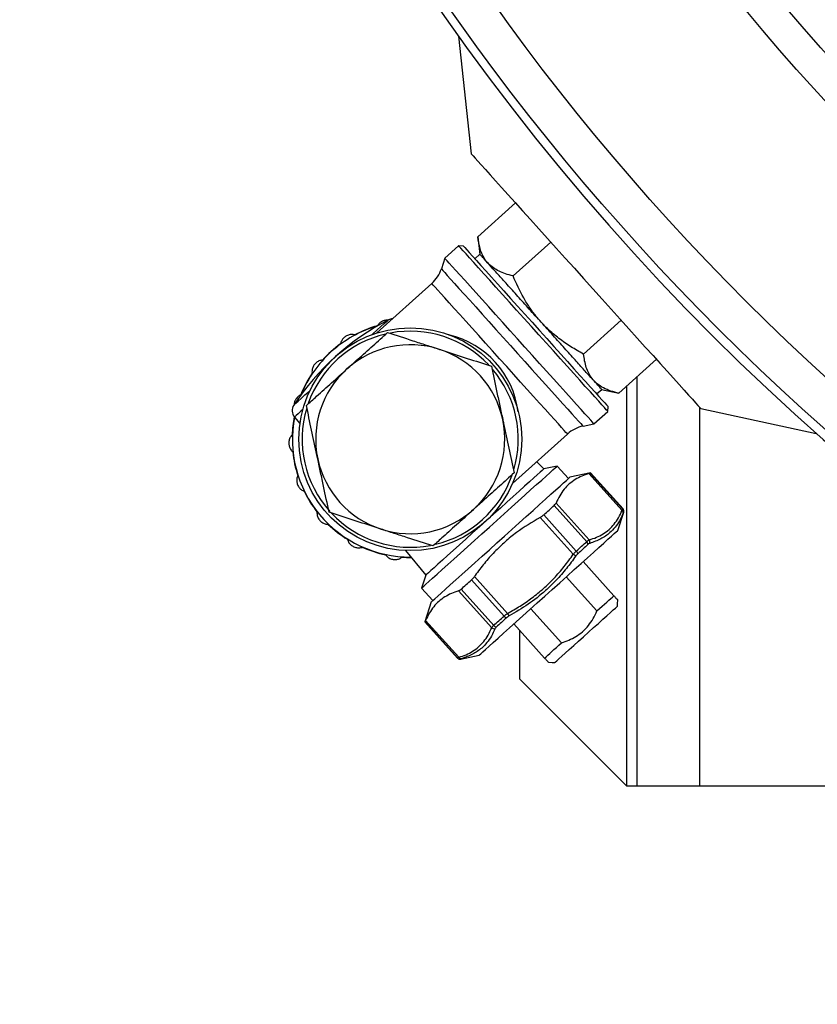
# Model space of a CAD drawing. Units: millimetres. Extents: x 118.5 to 168.1, y 196.9 to 260.7.
# Drawn here: x 120.8 to 128.7, y 213.5 to 223.3 of the extents above; entities that cross this region are included whole.
import ezdxf

# ---------------------------------------------------------------- set-up
doc = ezdxf.new("R2010")
doc.units = ezdxf.units.MM

msp = doc.modelspace()

# ---------------------------------------------------------------- linework, layer by layer
at = {"color": 2, "linetype": 'Continuous', "lineweight": 25}
for p, q in [((125.176, 223.0918), (125.3021, 221.9313)), ((125.3677, 221.1112), (125.7393, 221.4457)), ((125.3677, 221.1112), (125.3874, 220.9377)), ((125.1784, 221.0225), (125.0422, 220.8998)), ((125.2255, 221.02), (125.1784, 221.0225)), ((125.7154, 220.725), (126.087, 221.0596)), ((125.0422, 220.8998), (125.008, 220.7946)), ((125.3865, 220.9407), (125.3386, 220.8945)), ((124.914, 220.6499), (124.3721, 220.1619)), ((126.4108, 219.9527), (126.7824, 220.2873)), ((126.7585, 219.5666), (127.1301, 219.9011)), ((126.9372, 219.7275), (126.9372, 215.688)), ((126.8375, 215.688), (126.8375, 219.6377)), ((126.5399, 219.5603), (126.5909, 219.6031)), ((126.5881, 219.6042), (126.7585, 219.5666)), ((126.6505, 219.3876), (126.653, 219.4347)), ((126.5143, 219.2649), (126.6505, 219.3876)), ((127.5563, 219.4278), (127.5563, 215.688)), ((127.5673, 219.4156), (128.7083, 219.1689)), ((123.5581, 219.3307), (123.6115, 219.2663)), ((126.406, 219.2419), (126.5143, 219.2649)), ((125.7104, 218.6756), (126.2523, 219.1636)), ((126.0189, 218.8188), (125.949, 218.8905)), ((126.1506, 218.8468), (126.0189, 218.8188)), ((126.2617, 218.7235), (126.1506, 218.8468)), ((126.4795, 218.7805), (126.2773, 218.7376)), ((126.7917, 218.4098), (126.464, 218.7737)), ((126.4773, 218.7786), (126.799, 218.4213)), ((126.8012, 218.4233), (126.4795, 218.7805)), ((126.1401, 218.4821), (126.4677, 218.1182)), ((126.0183, 218.3653), (126.34, 218.0081)), ((126.4427, 218.1005), (126.121, 218.4578)), ((126.7502, 218.2124), (126.8081, 218.3907)), ((126.31, 217.9762), (125.9824, 218.3401)), ((124.653, 218.0132), (124.8546, 217.7705)), ((126.4076, 217.9039), (126.7109, 217.567)), ((124.8546, 217.7705), (124.813, 217.6424)), ((125.6274, 217.3664), (125.3057, 217.7237)), ((125.3346, 217.7567), (125.6622, 217.3929)), ((126.5439, 217.4166), (126.2405, 217.7535)), ((124.813, 217.6424), (124.924, 217.5191)), ((125.5045, 217.2509), (125.1769, 217.6148)), ((125.203, 217.6312), (125.5247, 217.2739)), ((124.9084, 217.505), (124.8445, 217.3084)), ((126.7468, 217.4873), (126.7488, 217.5249)), ((125.8909, 217.4387), (126.1942, 217.1018)), ((126.7454, 217.4635), (126.7468, 217.4873)), ((124.8445, 217.3084), (125.1662, 216.9512)), ((125.1684, 216.9531), (124.8467, 217.3104)), ((124.8529, 217.3231), (125.1806, 216.9592)), ((126.0272, 216.9514), (125.7239, 217.2883)), ((125.7791, 217.227), (125.7791, 216.7464)), ((125.1979, 216.9409), (125.3813, 216.9798)), ((126.0651, 216.9093), (126.1028, 216.9073)), ((126.1028, 216.9073), (126.1266, 216.9063)), ((125.7791, 216.7464), (126.8375, 215.688)), ((126.9372, 215.688), (126.8375, 215.688)), ((127.5563, 215.688), (126.9372, 215.688)), ((130.2761, 215.688), (127.5563, 215.688))]:
    msp.add_line(p, q, dxfattribs=at)
at = {"color": 2, "linetype": 'Continuous', "lineweight": 25, "flags": 128}
for points in [[(125.3021, 221.9313), (125.3024, 221.931), (125.3079, 221.9249), (125.3207, 221.9107), (125.3407, 221.8884)], [(125.3407, 221.8884), (125.3679, 221.8583), (125.4019, 221.8205), (125.4427, 221.7752), (125.4899, 221.7228), (125.5432, 221.6636), (125.6023, 221.5979), (125.6668, 221.5263), (125.7363, 221.4491), (125.8103, 221.3669), (125.8883, 221.2803), (125.9699, 221.1896), (126.0545, 221.0957), (126.1416, 220.9989), (126.2306, 220.9001), (126.3209, 220.7998), (126.4119, 220.6987), (126.5031, 220.5974), (126.5939, 220.4967), (126.6836, 220.397), (126.7717, 220.2992), (126.8576, 220.2038), (126.9408, 220.1114), (127.0207, 220.0227), (127.0967, 219.9382), (127.1685, 219.8584), (127.2356, 219.784), (127.2974, 219.7153), (127.3537, 219.6528), (127.404, 219.597), (127.448, 219.5481), (127.4854, 219.5065), (127.516, 219.4725), (127.5396, 219.4463), (127.556, 219.4281), (127.5652, 219.4179), (127.5673, 219.4156)], [(126.6505, 219.3876), (126.6469, 219.3917), (126.6359, 219.4038), (126.6178, 219.4239), (126.5927, 219.4518), (126.5609, 219.4871), (126.5226, 219.5296), (126.4783, 219.5788), (126.4284, 219.6343), (126.3734, 219.6954), (126.3138, 219.7615), (126.2503, 219.8321), (126.1834, 219.9064), (126.1138, 219.9837), (126.0423, 220.0631), (125.9695, 220.144), (125.8961, 220.2254), (125.823, 220.3067), (125.7507, 220.387), (125.6801, 220.4654), (125.6118, 220.5413), (125.5465, 220.6138), (125.4848, 220.6822), (125.4275, 220.746), (125.3749, 220.8043), (125.3278, 220.8567), (125.2864, 220.9026), (125.2513, 220.9416), (125.2228, 220.9732), (125.2012, 220.9972), (125.1867, 221.0134), (125.1794, 221.0215), (125.1784, 221.0225)], [(125.2255, 221.02), (125.2292, 221.016), (125.2401, 221.0038), (125.2583, 220.9837), (125.2834, 220.9558), (125.3152, 220.9204), (125.3535, 220.878), (125.3977, 220.8288), (125.4475, 220.7735), (125.5024, 220.7126), (125.5617, 220.6467), (125.6249, 220.5765), (125.6914, 220.5027), (125.7604, 220.426), (125.8312, 220.3474), (125.9031, 220.2675), (125.9754, 220.1872), (126.0473, 220.1073), (126.1182, 220.0287), (126.1871, 219.9521), (126.2536, 219.8783), (126.3168, 219.8081), (126.3761, 219.7421), (126.431, 219.6812), (126.4808, 219.6259), (126.5251, 219.5767), (126.5633, 219.5343), (126.5952, 219.4989), (126.6203, 219.471), (126.6384, 219.4509), (126.6493, 219.4387), (126.653, 219.4347), (126.653, 219.4347)], [(126.5143, 219.2649), (126.5106, 219.269), (126.4997, 219.2811), (126.4816, 219.3012), (126.4565, 219.3291), (126.4247, 219.3645), (126.3864, 219.407), (126.3421, 219.4562), (126.2922, 219.5116), (126.2372, 219.5727), (126.1776, 219.6389), (126.114, 219.7094), (126.0472, 219.7837), (125.9776, 219.861), (125.9061, 219.9404), (125.8333, 220.0213), (125.7599, 220.1028), (125.6867, 220.184), (125.6145, 220.2643), (125.5438, 220.3427), (125.4755, 220.4186), (125.4102, 220.4911), (125.3486, 220.5596), (125.2912, 220.6233), (125.2387, 220.6816), (125.1915, 220.734), (125.1502, 220.7799), (125.1151, 220.8189), (125.0866, 220.8505), (125.065, 220.8746), (125.0504, 220.8907), (125.0431, 220.8988), (125.0422, 220.8998)], [(125.008, 220.7946), (125.0117, 220.7905), (125.0228, 220.7782), (125.0411, 220.7578), (125.0665, 220.7296), (125.0987, 220.6939), (125.1373, 220.651), (125.182, 220.6014), (125.2322, 220.5456), (125.2875, 220.4842), (125.3472, 220.4179), (125.4107, 220.3473), (125.4774, 220.2733), (125.5465, 220.1966), (125.6173, 220.1179), (125.689, 220.0382), (125.761, 219.9583), (125.8323, 219.8791), (125.9024, 219.8013), (125.9704, 219.7258), (126.0355, 219.6534), (126.0972, 219.5849), (126.1548, 219.5209), (126.2076, 219.4623), (126.2551, 219.4095), (126.2968, 219.3632), (126.3323, 219.3238), (126.3611, 219.2918), (126.383, 219.2675), (126.3977, 219.2512), (126.4051, 219.2429), (126.406, 219.2419)], [(126.2523, 219.1636), (126.2486, 219.1676), (126.2377, 219.1798), (126.2195, 219.1999), (126.1944, 219.2278), (126.1626, 219.2631), (126.1245, 219.3055), (126.0804, 219.3545), (126.0309, 219.4095), (125.9765, 219.4699), (125.9177, 219.5351), (125.8553, 219.6045), (125.7899, 219.6771), (125.7223, 219.7522), (125.6531, 219.829), (125.5832, 219.9067), (125.5132, 219.9844), (125.444, 220.0612), (125.3764, 220.1364), (125.311, 220.209), (125.2486, 220.2783), (125.1899, 220.3435), (125.1354, 220.404), (125.0859, 220.459), (125.0418, 220.5079), (125.0037, 220.5503), (124.9719, 220.5856), (124.9468, 220.6135), (124.9286, 220.6336), (124.9177, 220.6458), (124.914, 220.6499)], [(124.3247, 220.1459), (124.3313, 220.1518), (124.3746, 220.1909), (124.4116, 220.2242), (124.4416, 220.2512), (124.464, 220.2714), (124.4785, 220.2844), (124.4848, 220.29), (124.4851, 220.2903)], [(123.5515, 219.4497), (123.5518, 219.45), (123.5581, 219.4556), (123.5726, 219.4687), (123.595, 219.4889), (123.625, 219.5158), (123.662, 219.5492), (123.7053, 219.5882), (123.7119, 219.5941)], [(123.6403, 219.4048), (123.6221, 219.3883), (123.5942, 219.3633), (123.5741, 219.3451), (123.562, 219.3342), (123.5581, 219.3307)], [(126.0189, 218.8188), (126.0148, 218.8152), (126.0026, 218.8042), (125.9824, 218.786), (125.9546, 218.761), (125.9196, 218.7294), (125.8777, 218.6917), (125.8297, 218.6485), (125.7761, 218.6003), (125.7178, 218.5477), (125.6555, 218.4917), (125.5902, 218.4328), (125.5227, 218.3721), (125.454, 218.3102), (125.385, 218.2481), (125.3168, 218.1867), (125.2503, 218.1268), (125.1864, 218.0693), (125.126, 218.0149), (125.0699, 217.9644), (125.019, 217.9186), (124.974, 217.8781), (124.9355, 217.8434), (124.904, 217.815), (124.88, 217.7934), (124.8638, 217.7788), (124.8556, 217.7715), (124.8546, 217.7705)], [(125.4818, 218.2446), (125.5554, 218.3109), (125.6281, 218.3763), (125.699, 218.4402), (125.7672, 218.5016), (125.8321, 218.56), (125.8926, 218.6145), (125.9482, 218.6645), (125.9981, 218.7095), (126.0417, 218.7488), (126.0786, 218.782), (126.1082, 218.8086), (126.1302, 218.8284), (126.1443, 218.8411), (126.1504, 218.8466), (126.1506, 218.8468)], [(124.9084, 217.505), (124.9124, 217.5086), (124.9244, 217.5194), (124.9442, 217.5373), (124.9717, 217.562), (125.0064, 217.5932), (125.048, 217.6307), (125.096, 217.6739), (125.1498, 217.7223), (125.2088, 217.7754), (125.2723, 217.8326), (125.3395, 217.8932), (125.4098, 217.9564), (125.4821, 218.0216), (125.5558, 218.0879), (125.6299, 218.1546), (125.7036, 218.221), (125.776, 218.2862), (125.8462, 218.3494), (125.9135, 218.41), (125.977, 218.4671), (126.036, 218.5203), (126.0898, 218.5687), (126.1378, 218.6119), (126.1793, 218.6493), (126.2141, 218.6806), (126.2415, 218.7053), (126.2613, 218.7232), (126.2733, 218.734), (126.2773, 218.7376), (126.2773, 218.7376)], [(126.0183, 218.3653), (126.0316, 218.3773), (126.0448, 218.3891), (126.0578, 218.4009), (126.0707, 218.4125), (126.0835, 218.424), (126.0961, 218.4354), (126.1086, 218.4466), (126.121, 218.4578)], [(126.799, 218.4213), (126.7999, 218.4222), (126.8006, 218.4228), (126.801, 218.4231), (126.8012, 218.4233)], [(124.813, 217.6424), (124.8132, 217.6426), (124.8193, 217.6481), (124.8334, 217.6608), (124.8554, 217.6806), (124.885, 217.7073), (124.9219, 217.7405), (124.9655, 217.7798), (125.0154, 217.8247), (125.071, 217.8747), (125.1316, 217.9293), (125.1964, 217.9876), (125.2646, 218.0491), (125.3355, 218.1129), (125.4082, 218.1784), (125.4818, 218.2446)], [(125.3813, 216.9798), (125.3853, 216.9835), (125.3973, 216.9942), (125.4171, 217.0121), (125.4445, 217.0368), (125.4792, 217.0681), (125.5208, 217.1055), (125.5688, 217.1487), (125.6226, 217.1972), (125.6816, 217.2503), (125.7451, 217.3075), (125.8124, 217.368), (125.8826, 217.4313), (125.955, 217.4964), (126.0287, 217.5628), (126.1028, 217.6295), (126.1764, 217.6958), (126.2488, 217.761), (126.3191, 217.8242), (126.3863, 217.8848), (126.4498, 217.942), (126.5088, 217.9951), (126.5626, 218.0435), (126.6106, 218.0867), (126.6522, 218.1242), (126.6869, 218.1554), (126.7143, 218.1801), (126.7342, 218.198), (126.7462, 218.2088), (126.7502, 218.2124), (126.7502, 218.2124)], [(126.34, 218.0081), (126.3533, 218.02), (126.3665, 218.0319), (126.3795, 218.0436), (126.3924, 218.0552), (126.4052, 218.0667), (126.4178, 218.0781), (126.4303, 218.0894), (126.4427, 218.1005)], [(126.3345, 217.9593), (126.3325, 217.9607), (126.3302, 217.9623), (126.3274, 217.9642), (126.3243, 217.9663), (126.321, 217.9686), (126.3175, 217.9711), (126.3138, 217.9736), (126.31, 217.9762)], [(126.455, 218.0728), (126.4429, 218.0618), (126.4306, 218.0507), (126.4181, 218.0395), (126.4055, 218.0282), (126.3928, 218.0168), (126.38, 218.0052), (126.367, 217.9935), (126.3539, 217.9817)], [(125.203, 217.6312), (125.2154, 217.6423), (125.2279, 217.6536), (125.2405, 217.665), (125.2533, 217.6765), (125.2662, 217.6881), (125.2792, 217.6998), (125.2924, 217.7117), (125.3057, 217.7237)], [(126.5439, 217.4166), (126.57, 217.4402), (126.595, 217.4627), (126.6185, 217.4839), (126.6406, 217.5037), (126.6609, 217.522), (126.6795, 217.5388), (126.6962, 217.5538), (126.7109, 217.567)], [(125.6764, 217.3668), (125.6753, 217.3689), (125.6739, 217.3714), (125.6723, 217.3743), (125.6705, 217.3776), (125.6686, 217.3812), (125.6665, 217.3849), (125.6644, 217.3889), (125.6622, 217.3929)], [(126.1266, 216.9063), (126.1326, 216.9117), (126.1464, 216.9242), (126.1678, 216.9434), (126.1961, 216.9689), (126.2306, 217), (126.2704, 217.0359), (126.3146, 217.0756), (126.3619, 217.1182), (126.411, 217.1625), (126.4609, 217.2074), (126.5101, 217.2517), (126.5574, 217.2942), (126.6015, 217.334), (126.6413, 217.3698), (126.6759, 217.4009), (126.7042, 217.4264), (126.7255, 217.4456), (126.7394, 217.4581), (126.7454, 217.4635)], [(124.8445, 217.3084), (124.8447, 217.3086), (124.8451, 217.3089), (124.8458, 217.3095), (124.8467, 217.3104)], [(125.5247, 217.2739), (125.5371, 217.2851), (125.5496, 217.2963), (125.5622, 217.3077), (125.575, 217.3192), (125.5879, 217.3308), (125.6009, 217.3426), (125.6141, 217.3544), (125.6274, 217.3664)], [(125.6521, 217.3498), (125.639, 217.338), (125.626, 217.3263), (125.6132, 217.3148), (125.6005, 217.3033), (125.5879, 217.292), (125.5754, 217.2808), (125.5631, 217.2697), (125.551, 217.2588)], [(126.0272, 216.9514), (126.0419, 216.9647), (126.0586, 216.9797), (126.0772, 216.9964), (126.0976, 217.0148), (126.1196, 217.0346), (126.1431, 217.0558), (126.1681, 217.0783), (126.1942, 217.1018)], [(125.1662, 216.9512), (125.1664, 216.9513), (125.1668, 216.9517), (125.1674, 216.9523), (125.1684, 216.9531)]]:
    msp.add_lwpolyline(points, dxfattribs=at)
at = {"color": 2, "linetype": 'Continuous', "lineweight": 25}
for centre, radius in [((144.4058, 236.8547), 23.5593), ((144.4058, 236.8547), 23.1733), ((144.4058, 236.8547), 21.2395), ((144.4058, 236.8547), 20.9177), ((144.4058, 236.8547), 20.5317), ((144.4058, 236.8547), 16.7559), ((144.4058, 236.8547), 16.6993), ((124.7007, 219.1121), 1.1)]:
    msp.add_circle(centre, radius, dxfattribs=at)
for centre, radius, start, end in [((144.4058, 236.8547), 23.6474, 195.67698, 254.32302), ((124.691, 220.8976), 0.3333, 312, 342), ((125.6375, 218.0717), 2.5, 117.4491, 146.5509), ((124.7007, 219.1121), 1.1637, 106.29326, 132), ((124.7007, 219.1121), 1.1667, 106.09604, 117.90396), ((124.5312, 220.2015), 0.1, 92.33633, 117.4491), ((124.7007, 219.1121), 1.0667, 103.2027, 160.77324), ((124.7007, 219.1121), 1.0667, 43.451, 100.48757), ((124.7007, 219.1121), 1.1667, 126.09604, 137.90396), ((124.7007, 219.1121), 0.9333, 72, 132), ((124.7007, 219.1121), 1.1637, 132, 157.70674), ((124.7007, 219.1121), 0.9333, 12, 72), ((124.7007, 219.1121), 1.1667, 146.09604, 157.90396), ((124.7007, 219.1121), 0.9333, 132, 192), ((124.7007, 219.1121), 1.0667, 343.57068, 40.42673), ((123.635, 219.3946), 0.1, 146.5509, 219.72755), ((124.7007, 219.1121), 1.0667, 163.28161, 222), ((124.7007, 219.1121), 1.1667, 169.03139, 177.90396), ((124.7007, 219.1121), 1.1637, 169.15766, 270.29738), ((124.7007, 219.1121), 0.9333, 312, 12), ((126.4753, 218.9159), 0.3333, 102, 132), ((124.7007, 219.1121), 1.1667, 186.09604, 197.90396), ((124.7007, 219.1121), 0.9333, 192, 252), ((124.7007, 219.1121), 1.0667, 283.52303, 340.53634), ((125.5566, 219.8026), 1.3771, 311.9621, 312.0825), ((124.7007, 219.1121), 1.1667, 206.09604, 217.90396), ((124.7007, 219.1121), 1.0667, 223.25487, 280.77687), ((124.7007, 219.1121), 0.9333, 252, 312), ((126.7735, 218.387), 0.0292, 346.43111, 51.46918), ((126.7742, 218.399), 0.0334, 342.10737, 42.02582), ((126.7764, 218.401), 0.0333, 342, 42), ((126.9352, 218.2473), 0.1916, 131.57887, 132.43118), ((124.7007, 219.1121), 1.1667, 226.09604, 237.90396), ((126.4125, 218.0704), 0.0426, 3.17729, 44.89851), ((126.4366, 218.0961), 0.0382, 341.4689, 35.44765), ((124.7007, 219.1121), 1.1667, 246.09604, 257.90396), ((126.3039, 217.9721), 0.0509, 10.87847, 44.87193), ((124.7007, 219.1121), 1.1667, 266.09604, 270.41762), ((125.6669, 217.3985), 0.0509, 219.12881, 253.11983), ((125.5298, 217.2795), 0.0382, 228.54997, 282.52936), ((125.5578, 217.3008), 0.0426, 219.1061, 260.81414), ((125.191, 216.9735), 0.0333, 222, 282), ((125.1932, 216.9754), 0.0333, 221.96893, 281.90038), ((125.2052, 216.9749), 0.0292, 212.53009, 277.5694), ((124.3893, 217.8409), 1.2099, 311.93754, 312.07251)]:
    msp.add_arc(centre, radius, start, end, dxfattribs=at)
msp.add_ellipse((124.7007, 219.1121), major_axis=(0.8422, 0.7583), ratio=0.882353, start_param=5.746157, end_param=6.820213, dxfattribs=at)
for points, knots in [([(125.7154, 220.725), (125.6898, 220.7314), (125.6409, 220.7435), (125.576, 220.77), (125.5191, 220.803), (125.4705, 220.8453), (125.4234, 220.9072), (125.3856, 220.9942), (125.3737, 221.0719), (125.3677, 221.1112)], [0, 0, 0, 0, 0.130486, 0.248309, 0.366089, 0.487842, 0.60959, 0.803087, 1, 1, 1, 1]), ([(126.2899, 219.9376), (126.2547, 219.9767), (126.1842, 220.055), (126.0678, 220.1843), (125.9492, 220.316), (125.8319, 220.4462), (125.7207, 220.5697), (125.6198, 220.6818), (125.5332, 220.778), (125.4638, 220.8551), (125.4154, 220.9088), (125.3891, 220.938), (125.3891, 220.938), (125.3892, 220.9379)], [0, 0, 0, 0, 0.0937523, 0.187505, 0.281257, 0.37501, 0.4687627, 0.562515, 0.6562676, 0.7500201, 0.8437725, 0.9375249, 1, 1, 1, 1]), ([(126.4108, 219.9527), (126.369, 219.9762), (126.2855, 220.0233), (126.1659, 220.1065), (126.0537, 220.202), (125.9588, 220.3036), (125.8819, 220.4064), (125.797, 220.5415), (125.7482, 220.6513), (125.7154, 220.725)], [0, 0, 0, 0, 0.135264, 0.270463, 0.410514, 0.55052, 0.661512, 0.772531, 1, 1, 1, 1]), ([(124.478, 220.2864), (124.4751, 220.2868), (124.4606, 220.2889), (124.4339, 220.2812), (124.4031, 220.2644), (124.3857, 220.2461), (124.3784, 220.2349), (124.3772, 220.2331)], [0, 0, 0, 0, 0.071742, 0.366526, 0.649845, 0.942147, 1, 1, 1, 1]), ([(124.1547, 220.1432), (124.1427, 220.1451), (124.1186, 220.1489), (124.0814, 220.1396), (124.05, 220.1201), (124.0269, 220.093), (124.0168, 220.07), (124.0139, 220.057), (124.0134, 220.0548)], [0, 0, 0, 0, 0.201816, 0.404345, 0.593506, 0.775303, 0.962864, 1, 1, 1, 1]), ([(124.0762, 219.8057), (124.1125, 219.8385), (124.1982, 219.9156), (124.3326, 220.0367), (124.4285, 220.123), (124.4766, 220.1663)], [0, 0, 0, 0, 0.268405, 0.632373, 1, 1, 1, 1]), ([(124.4766, 220.1663), (124.5598, 220.1393), (124.6855, 220.0984), (124.8578, 220.0424), (124.9454, 220.014), (124.9891, 219.9998)], [0, 0, 0, 0, 0.495257, 0.747649, 1, 1, 1, 1]), ([(124.9891, 219.9998), (125.0013, 219.9958), (125.0932, 219.966), (125.2667, 219.9096), (125.4228, 219.8589), (125.5016, 219.8333)], [0, 0, 0, 0, 0.070102, 0.530792, 1, 1, 1, 1]), ([(126.5884, 219.606), (126.5892, 219.6052), (126.592, 219.602), (126.5732, 219.6229), (126.5327, 219.6679), (126.4694, 219.7382), (126.389, 219.8275), (126.3229, 219.9009), (126.2899, 219.9376)], [0, 0, 0, 0, 0.06255, 0.25004, 0.43753, 0.62502, 0.812511, 1, 1, 1, 1]), ([(126.7585, 219.5666), (126.7319, 219.5732), (126.6788, 219.5865), (126.6066, 219.617), (126.5433, 219.6583), (126.4949, 219.7082), (126.4608, 219.7635), (126.4285, 219.8401), (126.4179, 219.9075), (126.4108, 219.9527)], [0, 0, 0, 0, 0.135264, 0.270462, 0.410514, 0.550521, 0.661512, 0.772531, 1, 1, 1, 1]), ([(123.835, 219.8942), (123.823, 219.8919), (123.7991, 219.8872), (123.7674, 219.8658), (123.7445, 219.8367), (123.7321, 219.8034), (123.7305, 219.7783), (123.7321, 219.7651), (123.7324, 219.7629)], [0, 0, 0, 0, 0.201813, 0.404341, 0.593508, 0.775301, 0.962868, 1, 1, 1, 1]), ([(125.5016, 219.8333), (125.5198, 219.7477), (125.5472, 219.6185), (125.5849, 219.4412), (125.6041, 219.3512), (125.6136, 219.3062)], [0, 0, 0, 0, 0.495255, 0.747649, 1, 1, 1, 1]), ([(123.6757, 219.4452), (123.7093, 219.4755), (123.7912, 219.5492), (123.9249, 219.6695), (124.0255, 219.7602), (124.0762, 219.8057)], [0, 0, 0, 0, 0.257242, 0.626379, 1, 1, 1, 1]), ([(123.6197, 219.551), (123.6092, 219.5447), (123.5883, 219.5321), (123.5663, 219.5011), (123.5553, 219.4723), (123.5558, 219.4556), (123.5559, 219.4507)], [0, 0, 0, 0, 0.300546, 0.602118, 0.883795, 1, 1, 1, 1]), ([(123.7878, 218.9181), (123.7851, 218.9306), (123.765, 219.0252), (123.7271, 219.2036), (123.6929, 219.3642), (123.6757, 219.4452)], [0, 0, 0, 0, 0.0701, 0.530792, 1, 1, 1, 1]), ([(125.6136, 219.3062), (125.6163, 219.2937), (125.6364, 219.1991), (125.6743, 219.0207), (125.7084, 218.8601), (125.7257, 218.7791)], [0, 0, 0, 0, 0.070104, 0.53079, 1, 1, 1, 1]), ([(123.5348, 219.1548), (123.5271, 219.1453), (123.5118, 219.1264), (123.5013, 219.0895), (123.5024, 219.0526), (123.5144, 219.0191), (123.5293, 218.9988), (123.539, 218.9897), (123.5406, 218.9882)], [0, 0, 0, 0, 0.201824, 0.404354, 0.593517, 0.775316, 0.96287, 1, 1, 1, 1]), ([(123.8998, 218.391), (123.8816, 218.4766), (123.8541, 218.6058), (123.8164, 218.7831), (123.7973, 218.8731), (123.7878, 218.9181)], [0, 0, 0, 0, 0.495252, 0.74765, 1, 1, 1, 1]), ([(125.7257, 218.7791), (125.678, 218.7362), (125.5821, 218.6499), (125.4477, 218.5288), (125.3616, 218.4513), (125.3252, 218.4185)], [0, 0, 0, 0, 0.364251, 0.731593, 1, 1, 1, 1]), ([(126.464, 218.7737), (126.4402, 218.7655), (126.3925, 218.7492), (126.3277, 218.7148), (126.2693, 218.6717), (126.2181, 218.6183), (126.1744, 218.5554), (126.1516, 218.5066), (126.1401, 218.4821)], [0, 0, 0, 0, 0.16166, 0.323281, 0.488638, 0.653992, 0.826486, 1, 1, 1, 1]), ([(126.464, 218.7737), (126.4686, 218.7752), (126.4754, 218.7774), (126.4768, 218.7783), (126.4773, 218.7786)], [0, 0, 0, 0, 0.672256, 1, 1, 1, 1]), ([(123.5905, 218.7535), (123.5866, 218.742), (123.5786, 218.7189), (123.5813, 218.6807), (123.5951, 218.6463), (123.6178, 218.6189), (123.6387, 218.605), (123.6509, 218.5998), (123.653, 218.599)], [0, 0, 0, 0, 0.201824, 0.404351, 0.593518, 0.775312, 0.962868, 1, 1, 1, 1]), ([(126.121, 218.4578), (126.1267, 218.4635), (126.1351, 218.4719), (126.1389, 218.4796), (126.1401, 218.4821)], [0, 0, 0, 0, 0.672043, 1, 1, 1, 1]), ([(123.7801, 218.3954), (123.7804, 218.3832), (123.7808, 218.3588), (123.7964, 218.3239), (123.8211, 218.2963), (123.8517, 218.2783), (123.8762, 218.2724), (123.8895, 218.2717), (123.8917, 218.2716)], [0, 0, 0, 0, 0.201805, 0.404342, 0.593497, 0.775296, 0.962849, 1, 1, 1, 1]), ([(124.4123, 218.2245), (124.4001, 218.2284), (124.3081, 218.2583), (124.1347, 218.3147), (123.9786, 218.3654), (123.8998, 218.391)], [0, 0, 0, 0, 0.070102, 0.530789, 1, 1, 1, 1]), ([(125.3252, 218.4185), (125.2752, 218.3735), (125.1746, 218.2829), (125.0409, 218.1625), (124.9584, 218.0883), (124.9248, 218.058)], [0, 0, 0, 0, 0.368869, 0.742758, 1, 1, 1, 1]), ([(125.9824, 218.3401), (125.9912, 218.3454), (126.0043, 218.3533), (126.0149, 218.3623), (126.0183, 218.3653)], [0, 0, 0, 0, 0.672253, 1, 1, 1, 1]), ([(126.4677, 218.1182), (126.4918, 218.1262), (126.5399, 218.1421), (126.6053, 218.1761), (126.6639, 218.2192), (126.7149, 218.2729), (126.7582, 218.3361), (126.7805, 218.3852), (126.7917, 218.4098)], [0, 0, 0, 0, 0.161876, 0.323713, 0.489528, 0.65534, 0.827141, 1, 1, 1, 1]), ([(126.8019, 218.3802), (126.7906, 218.3556), (126.7681, 218.3063), (126.7245, 218.2427), (126.6648, 218.18), (126.5835, 218.1236), (126.5099, 218.0972), (126.4728, 218.0839)], [0, 0, 0, 0, 0.1717634, 0.3444602, 0.5089063, 0.7527803, 1, 1, 1, 1]), ([(126.7917, 218.4098), (126.794, 218.4138), (126.7975, 218.4196), (126.7986, 218.4209), (126.799, 218.4213)], [0, 0, 0, 0, 0.66724, 1, 1, 1, 1]), ([(126.806, 218.3887), (126.8057, 218.3884), (126.805, 218.3875), (126.8031, 218.3831), (126.8019, 218.3802)], [0, 0, 0, 0, 0.3316104, 1, 1, 1, 1]), ([(125.9824, 218.3401), (125.9034, 218.2929), (125.7825, 218.2208), (125.6359, 218.101), (125.5295, 217.9993), (125.4313, 217.8878), (125.3683, 217.8047), (125.3371, 217.7603), (125.3346, 217.7567)], [0, 0, 0, 0, 0.31329, 0.479006, 0.644719, 0.814844, 0.985017, 1, 1, 1, 1]), ([(124.9248, 218.058), (124.8415, 218.085), (124.7159, 218.1258), (124.5435, 218.1818), (124.456, 218.2103), (124.4123, 218.2245)], [0, 0, 0, 0, 0.495253, 0.74765, 1, 1, 1, 1]), ([(124.0808, 218.1238), (124.0852, 218.1124), (124.0939, 218.0896), (124.1206, 218.0621), (124.1531, 218.0446), (124.1881, 218.0382), (124.2131, 218.041), (124.2258, 218.0449), (124.2279, 218.0455)], [0, 0, 0, 0, 0.201822, 0.404363, 0.593517, 0.775311, 0.962871, 1, 1, 1, 1]), ([(126.4427, 218.1005), (126.4488, 218.1056), (126.4579, 218.1133), (126.4653, 218.117), (126.4677, 218.1182)], [0, 0, 0, 0, 0.670456, 1, 1, 1, 1]), ([(126.4728, 218.0839), (126.471, 218.0833), (126.4656, 218.0813), (126.4593, 218.0762), (126.455, 218.0728)], [0, 0, 0, 0, 0.331073, 1, 1, 1, 1]), ([(125.6622, 217.3929), (125.7035, 217.4164), (125.7861, 217.4634), (125.9044, 217.5451), (126.0168, 217.6366), (126.1228, 217.7397), (126.2214, 217.8528), (126.2804, 217.935), (126.31, 217.9762)], [0, 0, 0, 0, 0.1618785, 0.323715, 0.4895289, 0.6553425, 0.8271419, 1, 1, 1, 1]), ([(126.31, 217.9762), (126.3166, 217.9839), (126.3265, 217.9955), (126.3366, 218.0049), (126.34, 218.0081)], [0, 0, 0, 0, 0.667243, 1, 1, 1, 1]), ([(126.3539, 217.9817), (126.3517, 217.9796), (126.3448, 217.9731), (126.3386, 217.9649), (126.3345, 217.9593)], [0, 0, 0, 0, 0.3316136, 1, 1, 1, 1]), ([(124.4562, 217.9714), (124.4642, 217.9622), (124.4802, 217.9438), (124.5147, 217.927), (124.5513, 217.9218), (124.5863, 217.9277), (124.6089, 217.9388), (124.6195, 217.9469), (124.6213, 217.9482)], [0, 0, 0, 0, 0.201826, 0.404355, 0.593514, 0.775311, 0.962875, 1, 1, 1, 1]), ([(126.3345, 217.9593), (126.3045, 217.9178), (126.2443, 217.8346), (126.1444, 217.7203), (126.0201, 217.5996), (125.8665, 217.4779), (125.74, 217.404), (125.6764, 217.3668)], [0, 0, 0, 0, 0.171763, 0.34446, 0.508906, 0.75278, 1, 1, 1, 1]), ([(125.3057, 217.7237), (125.3125, 217.7304), (125.3227, 217.7404), (125.3316, 217.7527), (125.3346, 217.7567)], [0, 0, 0, 0, 0.672055, 1, 1, 1, 1]), ([(125.1769, 217.6148), (125.153, 217.6066), (125.1054, 217.5902), (125.0405, 217.5558), (124.9822, 217.5127), (124.931, 217.4593), (124.8872, 217.3964), (124.8644, 217.3476), (124.8529, 217.3231)], [0, 0, 0, 0, 0.16166, 0.323281, 0.488638, 0.653991, 0.826487, 1, 1, 1, 1]), ([(125.1769, 217.6148), (125.1824, 217.6171), (125.1907, 217.6206), (125.2, 217.6286), (125.203, 217.6312)], [0, 0, 0, 0, 0.672273, 1, 1, 1, 1]), ([(126.7109, 217.567), (126.7181, 217.559), (126.7326, 217.5429), (126.7463, 217.5277), (126.7478, 217.526), (126.7485, 217.5253)], [0, 0, 0, 0, 0.341844, 0.68927, 1, 1, 1, 1]), ([(125.6274, 217.3664), (125.6346, 217.3725), (125.6455, 217.3817), (125.658, 217.3901), (125.6622, 217.3929)], [0, 0, 0, 0, 0.670449, 1, 1, 1, 1]), ([(126.1942, 217.1018), (126.2184, 217.1101), (126.267, 217.1268), (126.3371, 217.1628), (126.4031, 217.2103), (126.4605, 217.2705), (126.508, 217.3402), (126.5319, 217.391), (126.5439, 217.4166)], [0, 0, 0, 0, 0.157088, 0.316239, 0.483096, 0.655166, 0.825898, 1, 1, 1, 1]), ([(124.8467, 217.3104), (124.8476, 217.3117), (124.8489, 217.3138), (124.8519, 217.3208), (124.8529, 217.3231)], [0, 0, 0, 0, 0.672064, 1, 1, 1, 1]), ([(125.6764, 217.3668), (125.6735, 217.3651), (125.6645, 217.36), (125.6571, 217.3539), (125.6521, 217.3498)], [0, 0, 0, 0, 0.331117, 1, 1, 1, 1]), ([(125.1806, 216.9592), (125.2046, 216.9672), (125.2527, 216.9831), (125.3181, 217.0171), (125.3767, 217.0602), (125.4278, 217.1139), (125.471, 217.1772), (125.4933, 217.2263), (125.5045, 217.2509)], [0, 0, 0, 0, 0.161878, 0.323714, 0.489528, 0.655341, 0.827141, 1, 1, 1, 1]), ([(125.538, 217.2422), (125.5265, 217.2173), (125.5033, 217.1674), (125.459, 217.1032), (125.3989, 217.0403), (125.3182, 216.9843), (125.2456, 216.9588), (125.209, 216.946)], [0, 0, 0, 0, 0.171763, 0.344461, 0.508906, 0.75278, 1, 1, 1, 1]), ([(125.5045, 217.2509), (125.5078, 217.2557), (125.5128, 217.2629), (125.5217, 217.2712), (125.5247, 217.2739)], [0, 0, 0, 0, 0.66723, 1, 1, 1, 1]), ([(125.551, 217.2588), (125.549, 217.2569), (125.543, 217.2512), (125.54, 217.2458), (125.538, 217.2422)], [0, 0, 0, 0, 0.331597, 1, 1, 1, 1]), ([(125.1684, 216.9531), (125.1697, 216.9539), (125.1717, 216.9551), (125.1784, 216.9582), (125.1806, 216.9592)], [0, 0, 0, 0, 0.670465, 1, 1, 1, 1]), ([(125.209, 216.946), (125.2074, 216.9455), (125.2025, 216.944), (125.201, 216.9433), (125.2001, 216.9428)], [0, 0, 0, 0, 0.3310983, 1, 1, 1, 1]), ([(126.0647, 216.9098), (126.064, 216.9105), (126.0627, 216.9121), (126.049, 216.9272), (126.0345, 216.9433), (126.0272, 216.9514)], [0, 0, 0, 0, 0.310698, 0.651978, 1, 1, 1, 1])]:
    msp.add_open_spline(points, degree=3, knots=knots, dxfattribs=at)

doc.saveas('drawing.dxf')
